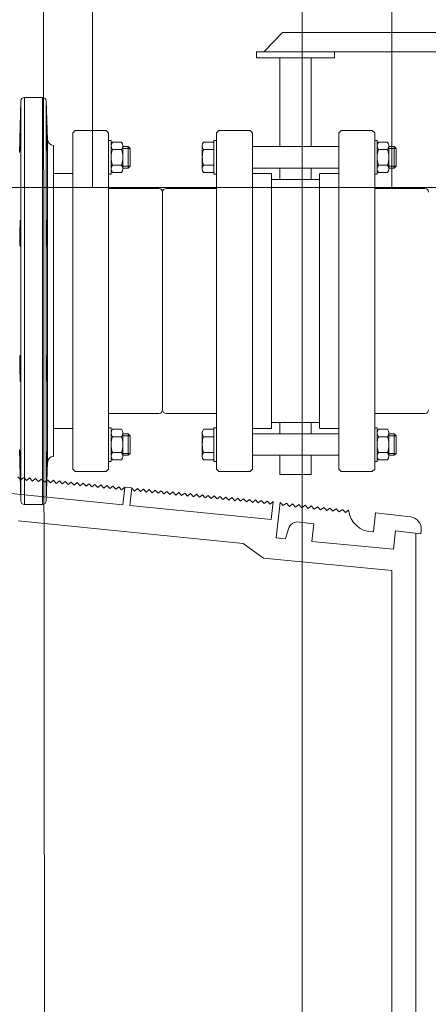
# Model space of a CAD drawing. Extents: x 164709 to 484143, y -180256 to 59023.
# Drawn here: x 368016 to 368357, y -111096 to -110274 of the extents above; entities that cross this region are included whole.
import ezdxf

# ---------------------------------------------------------------- set-up
doc = ezdxf.new("R2010")
doc.units = 0
doc.header["$LTSCALE"] = 50
doc.header["$MEASUREMENT"] = 0
for name, pattern in [('DASHEAD3', [150, 75, -75]), ('DASHEDX2', [1500, 1000, -500]), ('PUNKTOWA2', [249.721251, 88.19443, -52.91662, 20.415667, -52.916635, 35.277899, 0])]:
    doc.linetypes.add(name, pattern=pattern)
for name, color, linetype, lineweight in [('05_Pen_No__3', 7, 'Continuous', 13), ('5_Pen_No__8', 7, 'Continuous', 18), ('Przerywana_Pen_No__1', 7, 'Continuous', 13), ('SCIANY_Pen_No__4', 7, 'Continuous', 13)]:
    doc.layers.add(name, color=color, linetype=linetype, lineweight=lineweight)
for name, color, linetype, lineweight, true_color in [('0_Pen_No__140', 7, 'Continuous', 13, 0x8db3cd), ('obrys budynków_Pen_No__140', 7, 'Continuous', 13, 0x8db3cd), ('TC rurociągi_Pen_No__140', 7, 'Continuous', 13, 0x8db3cd), ('TCprzelewy_Pen_No__140', 7, 'Continuous', 13, 0x8db3cd)]:
    doc.layers.add(name, color=color, linetype=linetype, lineweight=lineweight, true_color=true_color)

# ---------------------------------------------------------------- blocks, each defined once
blk = doc.blocks.new('A$C332B53AC')
at = {"layer": '05_Pen_No__3', "color": 252, "linetype": 'Continuous'}
for p, q in [((53390.73, 34932.78), (53203, 34951.74)), ((53407.87, 34920.53), (53390.73, 34932.78)), ((53515, 34910.1), (53407.87, 34920.53)), ((53515, 34213.9), (53515, 34910.1))]:
    blk.add_line(p, q, dxfattribs=at)
at = {"layer": '0_Pen_No__140', "color": 252, "linetype": 'Continuous'}
for p, q in [((53205.24, 35302.5), (53204.12, 35259.5)), ((53205.24, 35302.5), (53205.24, 34968.34)), ((53223.42, 35305.42), (53208.24, 35305.42)), ((53208.24, 35305.42), (53208.24, 34965.42)), ((53223.42, 35305.42), (53223.42, 34965.42)), ((53227.55, 35270.25), (53226.42, 35302.52)), ((53226.42, 35302.52), (53226.42, 34968.32)), ((53204.72, 35275.09), (53204.63, 35271.69)), ((53204.81, 35278.16), (53204.72, 35275.09)), ((53204.89, 35280.59), (53204.81, 35278.16)), ((53204.85, 35271.69), (53204.93, 35275.09)), ((53204.96, 35282.15), (53204.89, 35280.59)), ((53204.93, 35275.09), (53204.98, 35278.16)), ((53205, 35282.69), (53204.96, 35282.15)), ((53204.98, 35278.16), (53205.01, 35280.59)), ((53205.02, 35282.15), (53205, 35282.69)), ((53205.01, 35280.59), (53205.02, 35282.15)), ((53226.72, 35282.15), (53226.75, 35282.69)), ((53226.73, 35280.59), (53226.72, 35282.15)), ((53226.78, 35278.16), (53226.73, 35280.59)), ((53226.75, 35282.69), (53226.81, 35282.15)), ((53226.85, 35275.09), (53226.78, 35278.16)), ((53226.81, 35282.15), (53226.9, 35280.59)), ((53226.95, 35271.69), (53226.85, 35275.09)), ((53226.9, 35280.59), (53227, 35278.16)), ((53227, 35278.16), (53227.12, 35275.09)), ((53227.12, 35275.09), (53227.24, 35271.69)), ((53204.55, 35268.29), (53204.49, 35265.23)), ((53204.63, 35271.69), (53204.55, 35268.29)), ((53204.68, 35265.23), (53204.77, 35268.29)), ((53204.77, 35268.29), (53204.85, 35271.69)), ((53227.06, 35268.29), (53226.95, 35271.69)), ((53227.18, 35265.22), (53227.06, 35268.29)), ((53227.24, 35271.69), (53227.35, 35268.29)), ((53227.35, 35268.29), (53227.43, 35265.23)), ((53227.55, 35262.11), (53227.55, 35270.25)), ((53204.49, 35265.23), (53204.45, 35262.79)), ((53204.45, 35262.79), (53204.45, 35261.23)), ((53204.45, 35261.23), (53204.47, 35260.69)), ((53204.47, 35260.69), (53204.52, 35261.23)), ((53204.52, 35261.23), (53204.59, 35262.79)), ((53204.59, 35262.79), (53204.68, 35265.23)), ((53227.3, 35262.79), (53227.18, 35265.22)), ((53227.39, 35261.23), (53227.3, 35262.79)), ((53227.46, 35260.69), (53227.39, 35261.23)), ((53227.43, 35265.23), (53227.48, 35262.79)), ((53227.49, 35261.23), (53227.46, 35260.69)), ((53227.48, 35262.79), (53227.49, 35261.23)), ((53227.55, 35191.87), (53227.55, 35260.69)), ((53232.55, 35005.42), (53232.55, 35265.42)), ((53204.77, 35202.33), (53204.68, 35200.77)), ((53204.85, 35202.87), (53204.77, 35202.33)), ((53204.93, 35202.33), (53204.85, 35202.87)), ((53204.98, 35200.76), (53204.93, 35202.33)), ((53226.78, 35200.76), (53226.85, 35202.33)), ((53226.85, 35202.33), (53226.95, 35202.87)), ((53226.95, 35202.87), (53227.06, 35202.33)), ((53227.06, 35202.33), (53227.18, 35200.77)), ((53204.52, 35195.27), (53204.47, 35191.87)), ((53204.59, 35198.33), (53204.52, 35195.27)), ((53204.68, 35200.77), (53204.59, 35198.33)), ((53205.01, 35198.33), (53204.98, 35200.76)), ((53205, 35191.87), (53205.02, 35195.26)), ((53205.02, 35195.26), (53205.01, 35198.33)), ((53226.72, 35195.26), (53226.73, 35198.33)), ((53226.75, 35191.87), (53226.72, 35195.26)), ((53226.73, 35198.33), (53226.78, 35200.76)), ((53227.18, 35200.77), (53227.3, 35198.33)), ((53227.3, 35198.33), (53227.39, 35195.26)), ((53227.39, 35195.26), (53227.46, 35191.87)), ((53204.47, 35191.87), (53204.45, 35188.47)), ((53204.45, 35188.47), (53204.45, 35185.4)), ((53204.45, 35185.4), (53204.49, 35182.97)), ((53204.81, 35182.97), (53204.89, 35185.4)), ((53204.89, 35185.4), (53204.96, 35188.47)), ((53204.96, 35188.47), (53205, 35191.87)), ((53226.81, 35188.47), (53226.75, 35191.87)), ((53226.9, 35185.4), (53226.81, 35188.47)), ((53227, 35182.97), (53226.9, 35185.4)), ((53227.48, 35185.4), (53227.43, 35182.97)), ((53227.46, 35191.87), (53227.49, 35188.47)), ((53227.49, 35188.47), (53227.48, 35185.4)), ((53204.49, 35182.97), (53204.55, 35181.41)), ((53204.55, 35181.41), (53204.63, 35180.87)), ((53204.63, 35180.87), (53204.72, 35181.4)), ((53204.72, 35181.4), (53204.81, 35182.97)), ((53227.12, 35181.4), (53227, 35182.97)), ((53227.24, 35180.87), (53227.12, 35181.4)), ((53227.35, 35181.41), (53227.24, 35180.87)), ((53227.43, 35182.97), (53227.35, 35181.41)), ((53227.55, 35089.31), (53227.55, 35181.53)), ((53204.49, 35087.87), (53204.45, 35085.44)), ((53204.55, 35089.44), (53204.49, 35087.87)), ((53204.63, 35089.97), (53204.55, 35089.44)), ((53204.72, 35089.44), (53204.63, 35089.97)), ((53204.81, 35087.87), (53204.72, 35089.44)), ((53204.89, 35085.44), (53204.81, 35087.87)), ((53226.9, 35085.44), (53227, 35087.87)), ((53227, 35087.87), (53227.12, 35089.44)), ((53227.12, 35089.44), (53227.24, 35089.97)), ((53227.24, 35089.97), (53227.35, 35089.44)), ((53227.35, 35089.44), (53227.43, 35087.87)), ((53227.43, 35087.87), (53227.48, 35085.44)), ((53204.45, 35085.44), (53204.45, 35082.37)), ((53204.45, 35082.37), (53204.47, 35078.97)), ((53204.47, 35078.97), (53204.52, 35075.58)), ((53204.96, 35082.37), (53204.89, 35085.44)), ((53205, 35078.97), (53204.96, 35082.37)), ((53205.02, 35075.58), (53205, 35078.97)), ((53226.72, 35075.58), (53226.75, 35078.97)), ((53226.75, 35078.97), (53226.81, 35082.37)), ((53226.81, 35082.37), (53226.9, 35085.44)), ((53227.46, 35078.97), (53227.39, 35075.58)), ((53227.49, 35082.37), (53227.46, 35078.97)), ((53227.48, 35085.44), (53227.49, 35082.37)), ((53227.55, 35078.97), (53227.55, 35010.15)), ((53204.52, 35075.58), (53204.59, 35072.51)), ((53204.59, 35072.51), (53204.68, 35070.08)), ((53204.68, 35070.08), (53204.77, 35068.51)), ((53204.93, 35068.51), (53204.98, 35070.08)), ((53204.98, 35070.08), (53205.01, 35072.51)), ((53205.01, 35072.51), (53205.02, 35075.58)), ((53226.73, 35072.51), (53226.72, 35075.58)), ((53226.78, 35070.08), (53226.73, 35072.51)), ((53226.85, 35068.51), (53226.78, 35070.08)), ((53227.18, 35070.08), (53227.06, 35068.51)), ((53227.3, 35072.51), (53227.18, 35070.08)), ((53227.39, 35075.58), (53227.3, 35072.51)), ((53204.77, 35068.51), (53204.85, 35067.97)), ((53204.85, 35067.97), (53204.93, 35068.51)), ((53226.95, 35067.97), (53226.85, 35068.51)), ((53227.06, 35068.51), (53226.95, 35067.97)), ((53205.24, 34968.34), (53204.12, 35011.34)), ((53204.47, 35010.15), (53204.45, 35009.61)), ((53204.45, 35009.61), (53204.45, 35008.05)), ((53204.45, 35008.05), (53204.49, 35005.61)), ((53204.52, 35009.61), (53204.47, 35010.15)), ((53204.49, 35005.61), (53204.55, 35002.55)), ((53204.59, 35008.05), (53204.52, 35009.61)), ((53204.68, 35005.61), (53204.59, 35008.05)), ((53204.77, 35002.55), (53204.68, 35005.61)), ((53227.06, 35002.55), (53227.18, 35005.62)), ((53227.18, 35005.62), (53227.3, 35008.05)), ((53227.3, 35008.05), (53227.39, 35009.61)), ((53227.43, 35005.61), (53227.35, 35002.55)), ((53227.39, 35009.61), (53227.46, 35010.15)), ((53227.48, 35008.05), (53227.43, 35005.61)), ((53227.46, 35010.15), (53227.49, 35009.61)), ((53227.49, 35009.61), (53227.48, 35008.05)), ((53227.55, 35008.73), (53227.55, 35000.59)), ((53204.55, 35002.55), (53204.63, 34999.15)), ((53204.63, 34999.15), (53204.72, 34995.75)), ((53204.72, 34995.75), (53204.81, 34992.68)), ((53204.85, 34999.15), (53204.77, 35002.55)), ((53204.93, 34995.75), (53204.85, 34999.15)), ((53204.98, 34992.68), (53204.93, 34995.75)), ((53227.55, 35000.59), (53226.42, 34968.32)), ((53226.78, 34992.68), (53226.85, 34995.75)), ((53226.85, 34995.75), (53226.95, 34999.15)), ((53226.95, 34999.15), (53227.06, 35002.55)), ((53227.12, 34995.75), (53227, 34992.68)), ((53227.24, 34999.15), (53227.12, 34995.75)), ((53227.35, 35002.55), (53227.24, 34999.15)), ((53204.81, 34992.68), (53204.89, 34990.25)), ((53204.89, 34990.25), (53204.96, 34988.69)), ((53204.96, 34988.69), (53205, 34988.15)), ((53205.01, 34990.25), (53204.98, 34992.68)), ((53205, 34988.15), (53205.02, 34988.69)), ((53205.02, 34988.69), (53205.01, 34990.25)), ((53226.72, 34988.69), (53226.73, 34990.25)), ((53226.75, 34988.15), (53226.72, 34988.69)), ((53226.73, 34990.25), (53226.78, 34992.68)), ((53226.81, 34988.69), (53226.75, 34988.15)), ((53226.9, 34990.25), (53226.81, 34988.69)), ((53227, 34992.68), (53226.9, 34990.25)), ((53223.42, 34965.42), (53208.24, 34965.42))]:
    blk.add_line(p, q, dxfattribs=at)
for centre, radius, start, end in [((53208.24, 35302.42), 3, 90, 178.5), ((53223.42, 35302.42), 3, 2, 90), ((53232.55, 35270.42), 5, 182, 270), ((53232.55, 35000.42), 5, 90, 178), ((53208.24, 34968.42), 3, 181.5, 270), ((53223.42, 34968.42), 3, 270, 358)]:
    blk.add_arc(centre, radius, start, end, dxfattribs=at)
at = {"layer": '5_Pen_No__8', "color": 252, "linetype": 'Continuous'}
for p, q in [((53205.15, 34985.91), (53202.73, 34988.5)), ((53207.69, 34988.01), (53205.15, 34985.91)), ((53210.1, 34985.43), (53207.69, 34988.01)), ((53212.65, 34987.52), (53210.1, 34985.43)), ((53215.06, 34984.94), (53212.65, 34987.52)), ((53217.6, 34987.04), (53215.06, 34984.94)), ((53220.02, 34984.45), (53217.6, 34987.04)), ((53222.56, 34986.55), (53220.02, 34984.45)), ((53224.98, 34983.97), (53222.56, 34986.55)), ((53227.52, 34986.06), (53224.98, 34983.97)), ((53229.93, 34983.48), (53227.52, 34986.06)), ((53232.47, 34985.58), (53229.93, 34983.48)), ((53234.89, 34983), (53232.47, 34985.58)), ((53237.43, 34985.09), (53234.89, 34983)), ((53239.85, 34982.51), (53237.43, 34985.09)), ((53242.39, 34984.61), (53239.85, 34982.51)), ((53244.8, 34982.02), (53242.39, 34984.61)), ((53247.35, 34984.12), (53244.8, 34982.02)), ((53249.76, 34981.54), (53247.35, 34984.12)), ((53252.3, 34983.63), (53249.76, 34981.54)), ((53254.72, 34981.05), (53252.3, 34983.63)), ((53257.26, 34983.15), (53254.72, 34981.05)), ((53259.68, 34980.57), (53257.26, 34983.15)), ((53262.22, 34982.66), (53259.68, 34980.57)), ((53264.63, 34980.08), (53262.22, 34982.66)), ((53267.17, 34982.17), (53264.63, 34980.08)), ((53269.59, 34979.59), (53267.17, 34982.17)), ((53272.13, 34981.69), (53269.59, 34979.59)), ((53274.55, 34979.11), (53272.13, 34981.69)), ((53277.09, 34981.2), (53274.55, 34979.11)), ((53279.5, 34978.62), (53277.09, 34981.2)), ((53282.05, 34980.72), (53279.5, 34978.62)), ((53284.46, 34978.13), (53282.05, 34980.72)), ((53287, 34980.23), (53284.46, 34978.13)), ((53289.42, 34977.65), (53287, 34980.23)), ((53291.96, 34979.74), (53289.42, 34977.65)), ((53291.98, 34979.91), (53290.29, 34965.01)), ((53297.95, 34979.33), (53291.98, 34979.91)), ((53297.95, 34979.33), (53296.26, 34964.43)), ((53300.13, 34976.61), (53297.74, 34979.18)), ((53290.29, 34965.01), (53172.28, 34976.93)), ((53302.65, 34978.71), (53300.13, 34976.61)), ((53305.05, 34976.13), (53302.65, 34978.71)), ((53307.57, 34978.23), (53305.05, 34976.13)), ((53309.97, 34975.66), (53307.57, 34978.23)), ((53312.49, 34977.76), (53309.97, 34975.66)), ((53314.89, 34975.18), (53312.49, 34977.76)), ((53317.41, 34977.28), (53314.89, 34975.18)), ((53319.81, 34974.7), (53317.41, 34977.28)), ((53322.33, 34976.8), (53319.81, 34974.7)), ((53324.73, 34974.22), (53322.33, 34976.8)), ((53327.25, 34976.32), (53324.73, 34974.22)), ((53329.65, 34973.75), (53327.25, 34976.32)), ((53332.17, 34975.85), (53329.65, 34973.75)), ((53334.57, 34973.27), (53332.17, 34975.85)), ((53337.09, 34975.37), (53334.57, 34973.27)), ((53339.49, 34972.8), (53337.09, 34975.37)), ((53342.01, 34974.9), (53339.49, 34972.8)), ((53344.41, 34972.32), (53342.01, 34974.9)), ((53346.93, 34974.42), (53344.41, 34972.32)), ((53349.33, 34971.84), (53346.93, 34974.42)), ((53351.85, 34973.94), (53349.33, 34971.84)), ((53354.24, 34971.37), (53351.85, 34973.94)), ((53356.77, 34973.47), (53354.24, 34971.37)), ((53359.16, 34970.89), (53356.77, 34973.47)), ((53361.68, 34972.99), (53359.16, 34970.89)), ((53364.08, 34970.41), (53361.68, 34972.99)), ((53366.6, 34972.51), (53364.08, 34970.41)), ((53369, 34969.94), (53366.6, 34972.51)), ((53371.52, 34972.04), (53369, 34969.94)), ((53373.92, 34969.46), (53371.52, 34972.04)), ((53376.44, 34971.56), (53373.92, 34969.46)), ((53378.84, 34968.98), (53376.44, 34971.56)), ((53381.36, 34971.08), (53378.84, 34968.98)), ((53383.76, 34968.51), (53381.36, 34971.08)), ((53296.26, 34964.43), (53414.12, 34952.94)), ((53386.28, 34970.61), (53383.76, 34968.51)), ((53388.68, 34968.03), (53386.28, 34970.61)), ((53391.2, 34970.13), (53388.68, 34968.03)), ((53393.6, 34967.55), (53391.2, 34970.13)), ((53396.12, 34969.65), (53393.6, 34967.55)), ((53398.52, 34967.08), (53396.12, 34969.65)), ((53401.04, 34969.18), (53398.52, 34967.08)), ((53403.44, 34966.6), (53401.04, 34969.18)), ((53405.96, 34968.7), (53403.44, 34966.6)), ((53408.36, 34966.12), (53405.96, 34968.7)), ((53410.88, 34968.22), (53408.36, 34966.12)), ((53413.27, 34965.65), (53410.88, 34968.22)), ((53415.8, 34967.75), (53413.27, 34965.65)), ((53414.12, 34952.94), (53415.81, 34967.91)), ((53418.41, 34937.45), (53421.77, 34967.18)), ((53424.25, 34964.38), (53421.75, 34967.01)), ((53426.93, 34966.43), (53424.25, 34964.38)), ((53429.44, 34963.8), (53426.93, 34966.43)), ((53432.12, 34965.85), (53429.44, 34963.8)), ((53434.62, 34963.22), (53432.12, 34965.85)), ((53437.3, 34965.27), (53434.62, 34963.22)), ((53439.81, 34962.64), (53437.3, 34965.27)), ((53442.49, 34964.69), (53439.81, 34962.64)), ((53444.99, 34962.06), (53442.49, 34964.69)), ((53447.67, 34964.11), (53444.99, 34962.06)), ((53450.18, 34961.48), (53447.67, 34964.11)), ((53452.85, 34963.53), (53450.18, 34961.48)), ((53455.36, 34960.9), (53452.85, 34963.53)), ((53458.04, 34962.95), (53455.36, 34960.9)), ((53460.54, 34960.32), (53458.04, 34962.95)), ((53463.22, 34962.37), (53460.54, 34960.32)), ((53465.73, 34959.74), (53463.22, 34962.37)), ((53468.41, 34961.79), (53465.73, 34959.74)), ((53470.91, 34959.16), (53468.41, 34961.79)), ((53473.59, 34961.21), (53470.91, 34959.16)), ((53476.1, 34958.58), (53473.59, 34961.21)), ((53478.77, 34960.63), (53476.1, 34958.58)), ((53501.25, 34958.26), (53499.46, 34942.44)), ((53501.25, 34958.26), (53530.51, 34954.95)), ((53449.77, 34949.28), (53437.89, 34950.62)), ((53449.77, 34949.3), (53448.1, 34934.56)), ((53426.26, 34936.84), (53428.71, 34945.12)), ((53517.95, 34943.3), (53516.21, 34927.92)), ((53538.99, 34940.92), (53517.95, 34943.3)), ((53535, 34062.84), (53535, 34941.37)), ((53539.34, 34943.99), (53538.99, 34940.92)), ((53426.26, 34936.69), (53418.41, 34937.45)), ((53516.21, 34927.92), (53448.1, 34934.56))]:
    blk.add_line(p, q, dxfattribs=at)
for centre, radius, start, end in [((53499.07, 34962.82), 20.38, 185.68647, 271.09512), ((53529.39, 34945.01), 10, 353.54685, 83.54685), ((53436.28, 34942.87), 7.92, 78.29207, 164.34084)]:
    blk.add_arc(centre, radius, start, end, dxfattribs=at)
at = {"layer": 'obrys budynków_Pen_No__140', "color": 252, "linetype": 'DASHEAD3'}
for p, q in [((53265, 45683.87), (53265, 35230.27)), ((53515, 35230.27), (53515, 45433.87)), ((53265, 35230.27), (53515, 35230.27))]:
    blk.add_line(p, q, dxfattribs=at)
at = {"layer": 'Przerywana_Pen_No__1', "color": 252, "linetype": 'DASHEDX2'}
blk.add_line((51971.67, 35230.27), (53965.21, 35230.27), dxfattribs=at)
at = {"layer": 'SCIANY_Pen_No__4', "color": 252, "linetype": 'PUNKTOWA2'}
blk.add_line((53440, 21508.46), (53440, 46717.01), dxfattribs=at)
at = {"layer": 'TC rurociągi_Pen_No__140', "color": 252, "linetype": 'Continuous'}
for p, q in [((53423.59, 35359.6), (53407.96, 35343.53)), ((53632.83, 35359.6), (53423.59, 35359.6)), ((53402.05, 35343.42), (53402.05, 35338.42)), ((53402.05, 35343.42), (53632.83, 35343.42)), ((53467.05, 35338.42), (53467.05, 35343.42)), ((53402.05, 35338.42), (53467.05, 35338.42)), ((53421.55, 35338.42), (53421.55, 35264.42)), ((53447.55, 35338.42), (53447.55, 35264.42)), ((53250.55, 35277.92), (53248.55, 35275.92)), ((53248.55, 35275.92), (53248.55, 34994.92)), ((53250.55, 35277.92), (53276.55, 35277.92)), ((53278.55, 35275.92), (53276.55, 35277.92)), ((53278.55, 35275.92), (53278.55, 34994.92)), ((53368.55, 35275.92), (53370.55, 35277.92)), ((53368.55, 34994.92), (53368.55, 35275.92)), ((53370.55, 35277.92), (53396.55, 35277.92)), ((53396.55, 35277.92), (53398.55, 35275.92)), ((53398.55, 34994.92), (53398.55, 35275.92)), ((53472.55, 35277.92), (53470.55, 35275.92)), ((53470.55, 34994.92), (53470.55, 35275.92)), ((53498.55, 35277.92), (53472.55, 35277.92)), ((53500.55, 35275.92), (53498.55, 35277.92)), ((53500.55, 34994.92), (53500.55, 35275.92)), ((53278.55, 35269.53), (53280.68, 35269.53)), ((53280.68, 35269.53), (53280.68, 35241.31)), ((53289.36, 35268.19), (53281.7, 35268.19)), ((53357.74, 35268.19), (53366.41, 35268.19)), ((53368.55, 35269.53), (53366.41, 35269.53)), ((53366.41, 35269.53), (53366.41, 35241.31)), ((53500.55, 35269.53), (53502.68, 35269.53)), ((53502.68, 35269.53), (53502.68, 35241.31)), ((53511.36, 35268.19), (53503.7, 35268.19)), ((53289.36, 35262.01), (53281.7, 35262.01)), ((53290.38, 35245.74), (53290.38, 35265.1)), ((53294.88, 35264.42), (53290.38, 35264.42)), ((53290.38, 35262.82), (53296.49, 35262.82)), ((53294.88, 35264.42), (53296.49, 35262.82)), ((53294.88, 35264.42), (53294.88, 35246.42)), ((53296.49, 35262.82), (53296.49, 35248.03)), ((53356.72, 35265.1), (53356.72, 35245.74)), ((53357.74, 35262.01), (53366.41, 35262.01)), ((53470.55, 35264.42), (53398.55, 35264.42)), ((53511.36, 35262.01), (53503.7, 35262.01)), ((53512.38, 35245.74), (53512.38, 35265.1)), ((53516.88, 35264.42), (53512.38, 35264.42)), ((53512.38, 35262.82), (53518.49, 35262.82)), ((53516.88, 35264.42), (53518.49, 35262.82)), ((53516.88, 35264.42), (53516.88, 35246.42)), ((53518.49, 35262.82), (53518.49, 35248.03)), ((53281.69, 35242.67), (53289.37, 35242.67)), ((53289.36, 35248.83), (53281.7, 35248.83)), ((53290.38, 35248.03), (53296.49, 35248.03)), ((53294.88, 35246.42), (53290.38, 35246.42)), ((53294.88, 35246.42), (53296.49, 35248.03)), ((53366.41, 35242.67), (53357.73, 35242.67)), ((53357.74, 35248.83), (53366.41, 35248.83)), ((53470.55, 35246.42), (53398.55, 35246.42)), ((53421.55, 35246.42), (53421.55, 35236.92)), ((53447.55, 35246.42), (53447.55, 35236.92)), ((53503.69, 35242.67), (53511.37, 35242.67)), ((53511.36, 35248.83), (53503.7, 35248.83)), ((53512.38, 35248.03), (53518.49, 35248.03)), ((53516.88, 35246.42), (53512.38, 35246.42)), ((53516.88, 35246.42), (53518.49, 35248.03)), ((53248.55, 35241.92), (53232.55, 35241.92)), ((53232.55, 35028.92), (53232.55, 35241.92)), ((53278.55, 35241.31), (53280.68, 35241.31)), ((53368.55, 35241.31), (53366.41, 35241.31)), ((53398.55, 35241.92), (53414.55, 35241.92)), ((53414.55, 35241.92), (53414.55, 35033.92)), ((53414.55, 35236.92), (53454.55, 35236.92)), ((53470.55, 35241.92), (53454.55, 35241.92)), ((53454.55, 35029.42), (53454.55, 35241.42)), ((53454.55, 35033.92), (53454.55, 35236.92)), ((53500.55, 35241.31), (53502.68, 35241.31)), ((53278.55, 35229.42), (53320.55, 35229.42)), ((53323.55, 35226.42), (53323.55, 35215.42)), ((53323.55, 35215.42), (53323.55, 35226.42)), ((53368.55, 35229.42), (53326.55, 35229.42)), ((53454.55, 35227.92), (53454.55, 35042.92)), ((53500.55, 35229.42), (53542.55, 35229.42)), ((53323.55, 35215.42), (53323.55, 35055.42)), ((53323.55, 35055.42), (53323.55, 35215.42)), ((53323.55, 35055.42), (53323.55, 35044.42)), ((53323.55, 35044.42), (53323.55, 35055.42)), ((53278.55, 35041.42), (53320.55, 35041.42)), ((53368.55, 35041.42), (53326.55, 35041.42)), ((53500.55, 35041.42), (53542.55, 35041.42)), ((53248.55, 35028.92), (53232.55, 35028.92)), ((53278.55, 35029.53), (53280.68, 35029.53)), ((53280.68, 35001.31), (53280.68, 35029.53)), ((53366.41, 35001.31), (53366.41, 35029.53)), ((53368.55, 35029.53), (53366.41, 35029.53)), ((53398.55, 35028.92), (53414.55, 35028.92)), ((53414.55, 35033.92), (53454.55, 35033.92)), ((53414.55, 35033.92), (53414.55, 35028.92)), ((53421.55, 35033.92), (53421.55, 35024.42)), ((53447.55, 35033.92), (53447.55, 35024.42)), ((53470.55, 35028.92), (53454.55, 35028.92)), ((53500.55, 35029.53), (53502.68, 35029.53)), ((53502.68, 35001.31), (53502.68, 35029.53)), ((53281.69, 35028.17), (53289.37, 35028.17)), ((53289.36, 35022.01), (53281.7, 35022.01)), ((53290.38, 35025.1), (53290.38, 35005.74)), ((53294.88, 35024.42), (53290.38, 35024.42)), ((53290.38, 35022.82), (53296.49, 35022.82)), ((53294.88, 35006.42), (53294.88, 35024.42)), ((53294.88, 35024.42), (53296.49, 35022.82)), ((53296.49, 35008.03), (53296.49, 35022.82)), ((53356.72, 35005.74), (53356.72, 35025.1)), ((53366.41, 35028.17), (53357.73, 35028.17)), ((53357.74, 35022.01), (53366.41, 35022.01)), ((53470.55, 35024.42), (53398.55, 35024.42)), ((53503.69, 35028.17), (53511.37, 35028.17)), ((53511.36, 35022.01), (53503.7, 35022.01)), ((53512.38, 35025.1), (53512.38, 35005.74)), ((53516.88, 35024.42), (53512.38, 35024.42)), ((53512.38, 35022.82), (53518.49, 35022.82)), ((53516.88, 35006.42), (53516.88, 35024.42)), ((53516.88, 35024.42), (53518.49, 35022.82)), ((53518.49, 35008.03), (53518.49, 35022.82)), ((53289.36, 35008.83), (53281.7, 35008.83)), ((53290.38, 35008.03), (53296.49, 35008.03)), ((53294.88, 35006.42), (53290.38, 35006.42)), ((53294.88, 35006.42), (53296.49, 35008.03)), ((53357.74, 35008.83), (53366.41, 35008.83)), ((53470.55, 35006.42), (53398.55, 35006.42)), ((53421.55, 35006.42), (53421.55, 34990.42)), ((53447.55, 35006.42), (53447.55, 34990.42)), ((53511.36, 35008.83), (53503.7, 35008.83)), ((53512.38, 35008.03), (53518.49, 35008.03)), ((53516.88, 35006.42), (53512.38, 35006.42)), ((53516.88, 35006.42), (53518.49, 35008.03)), ((53278.55, 35001.31), (53280.68, 35001.31)), ((53289.36, 35002.65), (53281.7, 35002.65)), ((53357.74, 35002.65), (53366.41, 35002.65)), ((53368.55, 35001.31), (53366.41, 35001.31)), ((53500.55, 35001.31), (53502.68, 35001.31)), ((53511.36, 35002.65), (53503.7, 35002.65)), ((53250.55, 34992.92), (53248.55, 34994.92)), ((53276.55, 34992.92), (53250.55, 34992.92)), ((53278.55, 34994.92), (53276.55, 34992.92)), ((53368.55, 34994.92), (53370.55, 34992.92)), ((53396.55, 34992.92), (53370.55, 34992.92)), ((53396.55, 34992.92), (53398.55, 34994.92)), ((53421.55, 34990.42), (53447.55, 34990.42)), ((53472.55, 34992.92), (53470.55, 34994.92)), ((53472.55, 34992.92), (53498.55, 34992.92)), ((53500.55, 34994.92), (53498.55, 34992.92))]:
    blk.add_line(p, q, dxfattribs=at)
for centre, radius, start, end in [((53285.88, 35265.1), 5.19, 143.5191, 216.4809), ((53285.18, 35265.1), 5.19, 323.5191, 36.4809), ((53361.91, 35265.1), 5.19, 143.5191, 216.4809), ((53507.88, 35265.1), 5.19, 143.5191, 216.4809), ((53507.18, 35265.1), 5.19, 323.5191, 36.4809), ((53302.52, 35255.42), 21.84, 162.43891, 197.56109), ((53268.54, 35255.42), 21.84, 342.43891, 17.56109), ((53378.56, 35255.42), 21.84, 162.43891, 197.56109), ((53524.52, 35255.42), 21.84, 162.43891, 197.56109), ((53490.54, 35255.42), 21.84, 342.43891, 17.56109), ((53285.88, 35245.74), 5.19, 143.5191, 216.4809), ((53285.18, 35245.74), 5.19, 323.5191, 36.4809), ((53361.91, 35245.74), 5.19, 143.5191, 216.4809), ((53507.88, 35245.74), 5.19, 143.5191, 216.4809), ((53507.18, 35245.74), 5.19, 323.5191, 36.4809), ((53320.55, 35226.42), 3, 0, 90), ((53326.55, 35226.42), 3, 90, 180), ((53542.55, 35226.42), 3, 0, 90), ((53320.55, 35044.42), 3, 270, 0), ((53326.55, 35044.42), 3, 180, 270), ((53542.55, 35044.42), 3, 270, 0), ((53285.88, 35025.1), 5.19, 143.5191, 216.4809), ((53302.52, 35015.42), 21.84, 162.43891, 197.56109), ((53285.18, 35025.1), 5.19, 323.5191, 36.4809), ((53268.54, 35015.42), 21.84, 342.43891, 17.56109), ((53361.91, 35025.1), 5.19, 143.5191, 216.4809), ((53378.56, 35015.42), 21.84, 162.43891, 197.56109), ((53507.88, 35025.1), 5.19, 143.5191, 216.4809), ((53524.52, 35015.42), 21.84, 162.43891, 197.56109), ((53507.18, 35025.1), 5.19, 323.5191, 36.4809), ((53490.54, 35015.42), 21.84, 342.43891, 17.56109), ((53285.88, 35005.74), 5.19, 143.5191, 216.4809), ((53285.18, 35005.74), 5.19, 323.5191, 36.4809), ((53361.91, 35005.74), 5.19, 143.5191, 216.4809), ((53507.88, 35005.74), 5.19, 143.5191, 216.4809), ((53507.18, 35005.74), 5.19, 323.5191, 36.4809)]:
    blk.add_arc(centre, radius, start, end, dxfattribs=at)
at = {"layer": 'TCprzelewy_Pen_No__140', "color": 252, "linetype": 'Continuous'}
blk.add_line((53223.92, 35871.63), (53225.27, 34285.63), dxfattribs=at)

msp = doc.modelspace()

# ---------------------------------------------------------------- block references
msp.add_blockref('A$C332B53AC', (314811.93, -145644.13))

doc.saveas('drawing.dxf')
